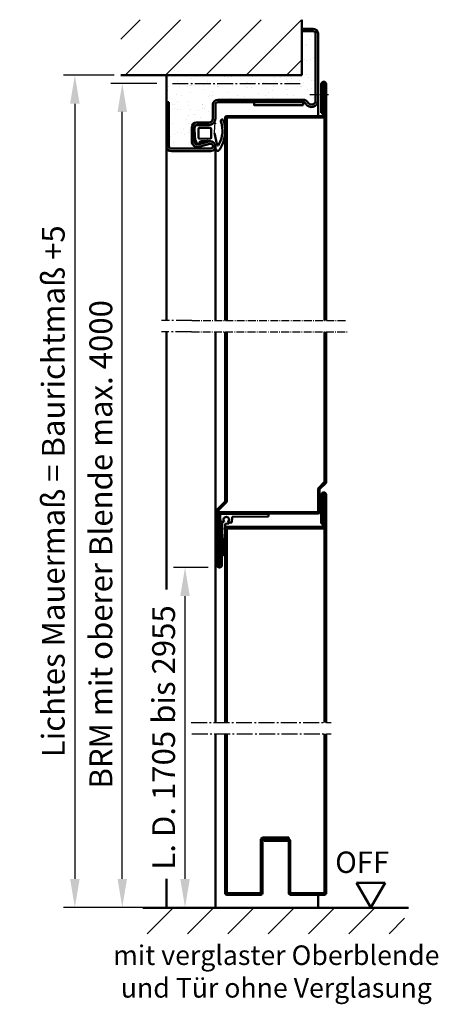
# Model space of a CAD drawing. Extents: x -327 to 6771, y 1386 to 5099.
# Drawn here: x 3121 to 3378, y 3407 to 4011 of the extents above; entities that cross this region are included whole.
import ezdxf

# ---------------------------------------------------------------- set-up
doc = ezdxf.new("R2010")
doc.units = 0
doc.linetypes.add('AM_DIN_G_W050', pattern=[13.75, 9.75, -1.5, 1, -1.5])
doc.linetypes.add('AM_DIN_G_W050x2', pattern=[6.875, 4.75, -0.875, 0.375, -0.875])
doc.layers.get('0').update_dxf_attribs({"linetype": 'CONTINUOUS'})
doc.layers.get('DEFPOINTS').update_dxf_attribs({"linetype": 'CONTINUOUS'})
for name, color, linetype, lineweight in [('AM_0', 7, 'CONTINUOUS', 50), ('AM_2', 5, 'CONTINUOUS', 50), ('AM_5', 3, 'CONTINUOUS', 25), ('AM_6', 2, 'CONTINUOUS', 35), ('AM_7', 4, 'AM_DIN_G_W050', 25), ('AM_8', 1, 'CONTINUOUS', 25)]:
    doc.layers.add(name, color=color, linetype=linetype, lineweight=lineweight)
doc.styles.get("Standard").update_dxf_attribs({"font": 'arial.ttf'})
doc.dimstyles.new('GEN-ISO', dxfattribs={"dimtxt": 3.5, "dimasz": 2.5, "dimexe": 1, "dimexo": 1, "dimgap": 0.6, "dimtad": 1, "dimdsep": 46, "dimtxsty": 'Standard', "dimcen": 0, "dimclrd": 256, "dimclre": 256, "dimclrt": 2, "dimadec": 0, "dimazin": 0, "dimtp": 0.1, "dimtm": 0.1, "dimtfac": 0.71, "dimtmove": 0, "dimatfit": 3, "dimfxl": 1, "dimtzin": 0, "dimarcsym": 0})

# ---------------------------------------------------------------- blocks, each defined once
blk = doc.blocks.new('*D80')
at = {"layer": 'AM_5', "lineweight": -2, "transparency": 16777216}
for p, q in [((3205.42, 3971.69), (3177.32, 3971.69)), ((3184.32, 3484.19), (3184.32, 3954.19)), ((3205.42, 3466.69), (3177.32, 3466.69))]:
    blk.add_line(p, q, dxfattribs=at)
at = {"layer": 'AM_5', "transparency": 16777216}
for points in [[(3181.4, 3954.19), (3187.24, 3954.19), (3184.32, 3971.69)], [(3181.4, 3484.19), (3187.24, 3484.19), (3184.32, 3466.69)]]:
    blk.add_solid(points, dxfattribs=at)
at = {"layer": 'DEFPOINTS', "color": 0, "transparency": 16777216}
for p in [(3184.32, 3971.69), (3212.42, 3971.69), (3212.42, 3466.69)]:
    blk.add_point(p, dxfattribs=at)
at = {"layer": 'AM_5', "color": 2, "transparency": 16777216, "insert": (3172.97, 3689.19), "char_height": 14, "attachment_point": 5, "rotation": 90}
blk.add_mtext('BRM mit oberer Blende max. 4000', dxfattribs=at)
blk = doc.blocks.new('*D81')
at = {"layer": 'AM_5', "lineweight": -2, "transparency": 16777216}
for p, q in [((3236.92, 3674.99), (3215.82, 3674.99)), ((3222.82, 3484.19), (3222.82, 3657.49)), ((3219.42, 3466.69), (3229.82, 3466.69))]:
    blk.add_line(p, q, dxfattribs=at)
at = {"layer": 'AM_5', "transparency": 16777216}
for points in [[(3219.9, 3657.49), (3225.73, 3657.49), (3222.82, 3674.99)], [(3219.9, 3484.19), (3225.73, 3484.19), (3222.82, 3466.69)]]:
    blk.add_solid(points, dxfattribs=at)
at = {"layer": 'DEFPOINTS', "color": 0, "transparency": 16777216}
for p in [(3222.82, 3674.99), (3243.92, 3674.99), (3212.42, 3466.69)]:
    blk.add_point(p, dxfattribs=at)
at = {"layer": 'AM_5', "color": 2, "transparency": 16777216, "insert": (3211.47, 3570.84), "char_height": 14, "attachment_point": 5, "rotation": 90}
blk.add_mtext('L. D. 1705 bis 2955', dxfattribs=at)
blk = doc.blocks.new('*D82')
at = {"layer": 'AM_5', "lineweight": -2, "transparency": 16777216}
for p, q in [((3179.42, 3976.69), (3148.21, 3976.69)), ((3155.21, 3959.19), (3155.21, 3484.19)), ((3179.42, 3466.69), (3148.21, 3466.69))]:
    blk.add_line(p, q, dxfattribs=at)
at = {"layer": 'AM_5', "transparency": 16777216}
for points in [[(3152.29, 3959.19), (3158.13, 3959.19), (3155.21, 3976.69)], [(3152.29, 3484.19), (3158.13, 3484.19), (3155.21, 3466.69)]]:
    blk.add_solid(points, dxfattribs=at)
at = {"layer": 'DEFPOINTS', "color": 0, "transparency": 16777216}
for p in [(3186.42, 3976.69), (3155.21, 3466.69), (3186.42, 3466.69)]:
    blk.add_point(p, dxfattribs=at)
at = {"layer": 'AM_5', "color": 2, "transparency": 16777216, "insert": (3143.77, 3721.69), "char_height": 14, "attachment_point": 5, "rotation": 90}
blk.add_mtext('Lichtes Mauermaß = Baurichtmaß +5', dxfattribs=at)
blk = doc.blocks.new('TB_OB-Vs')
at = {"layer": 'AM_0'}
for p, q in [((0, 227.5), (0, 245)), ((1, 225.5), (1, 245)), ((2, 105.52), (2, 245)), ((3, 105.52), (3, 245)), ((-59, 105.52), (-59, 224.5)), ((-58, 225.5), (1, 225.5)), ((-58, 105.52), (-58, 224.5)), ((-58, 224.5), (1, 224.5)), ((0, 227.5), (1, 227.5)), ((-59, 98.52), (-59, 1)), ((-58, 98.52), (-58, 1)), ((2, 98.52), (2, 1)), ((3, 98.52), (3, 1)), ((-37, 1), (-37, 34)), ((-36, 35), (-20, 35)), ((-36, 1), (-36, 34)), ((-36, 34), (-20, 34)), ((-35, 33), (-35, 34)), ((-35, 33), (-20, 33)), ((-20, 35), (-20, 34)), ((-20, 33), (-20, 1)), ((-19, 33), (-19, 1)), ((-58, 1), (-37, 1)), ((-58, 0), (-37, 0)), ((2, 1), (-19, 1)), ((2, 0), (-19, 0))]:
    blk.add_line(p, q, dxfattribs=at)
for centre, radius, start, end in [((1.5, 245), 1.5, 0, 180), ((1.5, 245), 0.5, 0, 180), ((-58, 224.5), 1, 90, 180), ((1, 225.5), 1, 270, 0), ((-36, 34), 1, 90, 180), ((-20, 33), 1, 0, 90), ((-58, 1), 1, 180, 270), ((-37, 1), 1, 270, 0), ((-19, 1), 1, 180, 270), ((2, 1), 1, 270, 0)]:
    blk.add_arc(centre, radius, start, end, dxfattribs=at)
at = {"layer": 'AM_7'}
for p, q in [((-79.79, 105.52), (6, 105.52)), ((-79.39, 98.52), (6, 98.52))]:
    blk.add_line(p, q, dxfattribs=at)
blk = doc.blocks.new('Zargendichtung')
at = {"color": 3}
for centre, radius, start, end in [((-0.23, -49.55), 38.48, 88.59803, 97.15627), ((8.82, -8.5), 3.07, 176.3171, 213.37456), ((8.73, -8.56), 2.96, 213.33977, 259.85174), ((11.23, -0.69), 11.2, 254.3574, 267.09612)]:
    blk.add_arc(centre, radius, start, end, dxfattribs=at)
at = {"layer": 'AM_0', "color": 3}
for p, q in [((-2.43, 1.16), (2.75, 1)), ((5.17, 0.57), (7.48, -0.31)), ((-4.25, -7.34), (-4.25, -0.53)), ((-2.45, -8.4), (-2.45, -1.8)), ((-1.85, -1.2), (3.67, -1.2)), ((4.14, -1.52), (4.19, -6.82)), ((5.8, -2.59), (5.75, -8.3)), ((7.31, -1.67), (6.64, -1.73)), ((7.71, -0.95), (7.57, -1.45)), ((3.72, -9), (-1.85, -9)), ((4.19, -6.94), (4.1, -8.83))]:
    blk.add_line(p, q, dxfattribs=at)
for centre, radius, start, end in [((-2.28, -0.61), 1.97, 130.755, 177.65971), ((-3.24, 0.51), 0.5, 100.25805, 130.755), ((13.96, -94.52), 97.07, 99.71903, 100.25805), ((2.75, -6), 7, 69.78713, 90), ((-1.85, -1.8), 0.6, 90, 180), ((3.67, -1.7), 0.5, 21.45792, 90), ((6.66, -2.59), 0.855, 90.82899, 180), ((7.28, -1.37), 0.3, 274.98803, 344.754), ((7.13, -0.79), 0.6, 344.754, 54.54113), ((-5.04, -10.84), 0.622, 128.24135, 241.60072), ((-8.2, -7.54), 3.96, 314.65971, 2.85748), ((-5.21, -10.94), 0.464, 255.29891, 294.73258), ((-1.85, -8.4), 0.6, 180, 270), ((-3.99, -46.69), 35.92, 70.00415, 82.47125), ((3.72, -8.5), 0.5, 270, 318.13269), ((3.7, -6.89), 0.5, 354.33014, 8.62146), ((10.62, -12.98), 1.1, 304.94137, 88.08375), ((-6.79, -15.7), 0.819, 59.83363, 255.95315), ((0.31, 6.37), 24.01, 252.31422, 264.91956), ((-0.75, 2.52), 18.4, 252.21104, 259.63897), ((-0.77, 1.32), 17.22, 258.98616, 301.92069), ((-0.37, 0.61), 18.2, 274.56209, 281.58447), ((-1.34, 4.97), 22.67, 281.76641, 298.65573), ((8.22, -13.12), 0.2, 301.92069, 70.00415), ((5.63, -6.58), 9.21, 295.05904, 307.60863)]:
    blk.add_arc(centre, radius, start, end, dxfattribs=at)
blk = doc.blocks.new('Eckzarge')
for p, q in [((27, 93), (0, 93)), ((0, 93), (0, 91.5)), ((27, 91.5), (0, 91.5)), ((28.5, 66), (28.5, 90)), ((30, 66), (30, 90)), ((12.5, 67), (12.5, 74.5)), ((14, 67), (14, 74.5)), ((15.5, 77.5), (24, 77.5)), ((15.5, 76), (24, 76)), ((25.93, 73.47), (24.11, 66.79)), ((27.38, 73.08), (25.55, 66.39)), ((-1.5, 9.2), (-1.5, 61.5)), ((0, 9.2), (0, 61.5)), ((1.5, 64.5), (10, 64.5)), ((1.5, 63), (10, 63)), ((-43.5, 10), (-45, 10)), ((-45, 10), (-45, 3)), ((-43.5, 10), (-43.5, 3)), ((-42, 1.5), (-1, 1.5)), ((-42, 0), (-1, 0))]:
    blk.add_line(p, q)
for centre, radius, start, end in [((27, 90), 3, 0, 90), ((27, 90), 1.5, 0, 90), ((15.5, 74.5), 3, 90, 180), ((15.5, 74.5), 1.5, 90, 180), ((24, 74), 3.5, 344.73852, 90), ((24, 74), 2, 344.73852, 90), ((10, 67), 4, 270, 0), ((10, 67), 2.5, 270, 0), ((27, 66), 3, 164.73852, 0), ((27, 66), 1.5, 164.73852, 0), ((1.5, 61.5), 3, 90, 180), ((1.5, 61.5), 1.5, 90, 180), ((2, 9.2), 3.5, 180, 240), ((-1, 4), 4, 270, 60), ((-1, 4), 2.5, 270, 60), ((2, 9.2), 2, 180, 240), ((-42, 3), 3, 180, 270), ((-42, 3), 1.5, 180, 270)]:
    blk.add_arc(centre, radius, start, end)
at = {"layer": 'AM_7'}
blk.add_line((-11.5, 89.33), (-11.5, 11), dxfattribs=at)
blk = doc.blocks.new('OB-Vs')
at = {"layer": 'AM_0'}
for p, q in [((0, 442), (0, 459.5)), ((1, 440), (1, 459.5)), ((2, 314.67), (2, 459.5)), ((3, 314.67), (3, 459.5)), ((0, 442), (1, 442)), ((-59, 314.67), (-59, 439)), ((-58, 440), (1, 440)), ((-58, 314.67), (-58, 439)), ((-58, 439), (1, 439)), ((-59, 203.81), (-59, 307.67)), ((-58, 203.81), (-58, 307.67)), ((2, 307.67), (2, 215.72)), ((3, 307.67), (3, 215.72)), ((-2, 197.31), (-2, 211.31)), ((-1.71, 212.01), (2, 215.72)), ((-1, 211.31), (2.71, 215.01)), ((-1, 197.31), (-1, 211.31)), ((-63.71, 199.1), (-59, 203.81)), ((-63, 198.39), (-58.29, 203.1)), ((-64, 164.81), (-64, 198.39)), ((-63, 164.81), (-63, 198.39)), ((-2, 197.31), (-62, 197.31)), ((-2, 196.31), (-62, 196.31)), ((-62, 196.31), (-62, 164.81)), ((-61, 190.31), (-62, 190.31)), ((-61, 190.31), (-61, 164.81))]:
    blk.add_line(p, q, dxfattribs=at)
for centre, radius, start, end in [((1.5, 459.5), 1.5, 0, 180), ((1.5, 459.5), 0.5, 0, 180), ((-58, 439), 1, 90, 180), ((1, 440), 1, 270, 0), ((-1, 211.31), 1, 135, 180), ((2, 215.72), 1, 315, 0), ((-59, 203.81), 1, 315, 0), ((-63, 198.39), 1, 135, 180), ((-62, 196.31), 1, 90, 180), ((-2, 197.31), 1, 270, 0), ((-62.5, 164.81), 1.5, 180, 0), ((-62.5, 164.81), 0.5, 180, 0)]:
    blk.add_arc(centre, radius, start, end, dxfattribs=at)
blk = doc.blocks.new('Falzdichtung')
for p, q in [((3, 29.6), (1, 29.6)), ((1, 0), (1, 29.6)), ((6, 29.35), (3, 29.6)), ((5.46, 27.42), (6, 27.15)), ((6.4, 24.95), (5.59, 24.45)), ((6, 27.15), (6, 29.35)), ((15.62, 28.57), (6.15, 28.42)), ((6.4, 22.45), (6.4, 24.95)), ((6.51, 24.23), (6.87, 24.27)), ((6.96, 24.36), (7.26, 26.36)), ((7.54, 26.62), (15.31, 27.02)), ((2.7, 0), (2.93, 22.2)), ((2.93, 22.2), (6.4, 22.45)), ((1, 0), (2.7, 0))]:
    blk.add_line(p, q)
for centre, radius, start, end in [((4.7, 25.9), 1.7, 63.37904, 301.60503), ((6.15, 28.27), 0.15, 90.9408, 180), ((6.5, 24.33), 0.1, 180, 276.5), ((6.86, 24.37), 0.1, 276.5, 351.46286), ((7.56, 26.32), 0.3, 92.98531, 171.46286), ((19.78, 51.62), 25, 259.69046, 267.48815), ((15.63, 28.27), 0.3, 74.75703, 92.06261), ((22.02, 51.72), 24, 254.75703, 262.58545), ((22.41, 51.6), 25, 270.44099, 277.17198), ((24.64, 51.47), 24, 266.86501, 271.69042), ((25.91, 27.26), 0.6, 230.2248, 158.85413)]:
    blk.add_arc(centre, radius, start, end)
at = {"layer": 'AM_0'}
for centre, radius, start, end in [((21.23, 84.65), 58.06, 267.48815, 271.35159), ((26.4, 83.49), 56.07, 262.33898, 266.86501)]:
    blk.add_arc(centre, radius, start, end, dxfattribs=at)

msp = doc.modelspace()

# ---------------------------------------------------------------- hatches: boundary and pattern name
at = {"layer": 'AM_0'}
h = msp.add_hatch(dxfattribs=at)
h.set_pattern_fill('AR-SAND', color=1, scale=0.21, angle=45, style=0)
h.set_pattern_definition([(82.5, (5655.023, 1221.125), (-7.505008, 7.029823), [0, -8.10768, 0, -9.0678, 0, -8.66775]), (52.5, (5655.023, 1221.125), (-3.96923, 17.31939), [0, -4.37388, 0, -7.30758, 0, -2.80035]), (12.5, (5650.384, 1216.486), (11.724296, 11.766979), [0, -2.667, 0, -9.6012, 0, -12.5349]), (2.5, (5650.384, 1216.486), (8.027903, 14.648566), [0, -1.3335, 0, -6.29412, 0, -7.2009])])
edge = h.paths.add_edge_path()
edge.add_arc((3300.419, 3961.186), 2.5, 210, 360)
edge.add_line((3302.919, 3961.186), (3302.919, 4002.186))
edge.add_arc((3301.419, 4002.186), 1.5, 0, 90)
edge.add_line((3301.419, 4003.686), (3294.419, 4003.686))
edge.add_line((3294.419, 4003.686), (3294.419, 3976.686))
edge.add_line((3294.419, 3976.686), (3211.419, 3976.686))
edge.add_line((3211.419, 3976.686), (3211.419, 3960.186))
edge.add_line((3211.419, 3960.186), (3212.919, 3960.186))
edge.add_line((3212.919, 3960.186), (3212.919, 3933.186))
edge.add_arc((3214.419, 3933.186), 1.5, 180, 270)
edge.add_line((3214.419, 3931.686), (3238.419, 3931.686))
edge.add_arc((3238.419, 3933.186), 1.5, 270, 465.26148)
edge.add_line((3238.024, 3934.633), (3231.341, 3932.809))
edge.add_arc((3230.419, 3936.186), 3.5, 180, 285.26148, ccw=False)
edge.add_line((3226.919, 3936.186), (3226.919, 3944.686))
edge.add_arc((3229.919, 3944.686), 3, 90, 180, ccw=False)
edge.add_line((3229.919, 3947.686), (3237.419, 3947.686))
edge.add_arc((3237.419, 3950.186), 2.5, 270, 360)
edge.add_line((3239.919, 3950.186), (3239.919, 3958.686))
edge.add_arc((3242.919, 3958.686), 3, 90, 180, ccw=False)
edge.add_line((3242.919, 3961.686), (3295.223, 3961.686))
edge.add_arc((3295.223, 3958.186), 3.5, 30, 90, ccw=False)
at = {"layer": 'AM_8'}
h = msp.add_hatch(dxfattribs=at)
h.set_pattern_fill('_U', color=256, scale=17.5, angle=45, style=0, pattern_type=0)
h.set_pattern_definition([(45, (172.358, 7570.92), (-12.37437, 12.37437), [])])
h.paths.add_polyline_path([(3183.419, 3976.686), (3294.419, 3976.686), (3294.419, 4010.723), (3183.419, 4010.723)])
h = msp.add_hatch(dxfattribs=at)
h.set_pattern_fill('_U', color=256, scale=17.5, angle=45, style=0, pattern_type=0)
h.set_pattern_definition([(45, (222.625, -21.396), (-12.37437, 12.37437), [])])
h.paths.add_polyline_path([(3196.881, 3450.444), (3357.564, 3450.444), (3357.564, 3466.496), (3196.881, 3466.496)])

# ---------------------------------------------------------------- linework, layer by layer
at = {"layer": 'AM_0'}
for p, q in [((3211.419, 3960.186), (3211.419, 3976.686)), ((3304.419, 3961.186), (3304.419, 3951.686)), ((3211.419, 3933.186), (3211.419, 3826.355)), ((3241.419, 3933.186), (3241.419, 3826.355)), ((3211.419, 3819.355), (3211.419, 3661.449)), ((3241.419, 3819.355), (3241.419, 3580.018)), ((3241.419, 3573.018), (3241.419, 3466.496)), ((3211.419, 3484.215), (3211.419, 3466.496)), ((3328.113, 3481.824), (3336.853, 3466.686)), ((3328.113, 3481.824), (3345.592, 3481.824)), ((3336.853, 3466.686), (3345.592, 3481.824)), ((3304.419, 3474.496), (3304.419, 3466.496))]:
    msp.add_line(p, q, dxfattribs=at)
msp.add_lwpolyline([(3295.223, 3958.386), (3295.223, 3960.186), (3265.223, 3960.186), (3265.223, 3958.386)], close=True, dxfattribs=at)
at = {"layer": 'AM_2'}
for p, q in [((3294.419, 3976.686), (3294.419, 4010.723)), ((3183.419, 3976.686), (3294.419, 3976.686)), ((3196.881, 3466.496), (3359.947, 3466.496))]:
    msp.add_line(p, q, dxfattribs=at)
at = {"layer": 'AM_7', "linetype": 'AM_DIN_G_W050x2'}
for p, q in [((3310.919, 3964.686), (3299.24, 3964.686)), ((3227.059, 3826.355), (3321.932, 3826.355)), ((3226.862, 3819.355), (3322.302, 3819.355))]:
    msp.add_line(p, q, dxfattribs=at)
at = {"layer": 'AM_7'}
for p, q in [((3227.059, 3826.355), (3208.419, 3826.355)), ((3226.689, 3819.355), (3208.419, 3819.355))]:
    msp.add_line(p, q, dxfattribs=at)

# ---------------------------------------------------------------- block references
at = {"lineweight": 0, "xscale": -1, "rotation": 90}
msp.add_blockref('Zargendichtung', (3229.881, 3941.981), dxfattribs=at)
at = {"layer": 'AM_0', "xscale": -1, "rotation": 90}
for name, p in [('Eckzarge', (3304.419, 3960.186)), ('Falzdichtung', (3274.019, 3708.991))]:
    msp.add_blockref(name, p, dxfattribs=at)
at = {"layer": 'AM_0'}
for name, p in [('OB-Vs', (3306.419, 3511.686)), ('TB_OB-Vs', (3306.419, 3474.496))]:
    msp.add_blockref(name, p, dxfattribs=at)

# ---------------------------------------------------------------- texts
at = {"layer": 'AM_6'}
msp.add_text('OFF', height=13.125, dxfattribs=at).set_placement((3314.956, 3487.818))
at = {"layer": 'AM_6', "insert": (3278.822, 3443.402), "char_height": 12, "width": 225.50625, "attachment_point": 2}
msp.add_mtext('mit verglaster Oberblende\\Pund Tür ohne Verglasung ', dxfattribs=at)

# ---------------------------------------------------------------- dimensions: what is measured, and where the dimension line sits
at = {"layer": 'AM_5'}
for base, p1, p2, text, picture, middle in [((3155.209, 3466.686), (3186.419, 3976.686), (3186.419, 3466.686), 'Lichtes Mauermaß = Baurichtmaß +5', '*D82', (3143.77, 3721.686)), ((3222.815, 3674.991), (3212.419, 3466.686), (3243.919, 3674.991), 'L. D. 1705 bis 2955', '*D81', (3211.467, 3570.838))]:
    dim = msp.add_linear_dim(base=base, p1=p1, p2=p2, angle=90, text=text, dimstyle='GEN-ISO', override={"dimscale": 7, "dimtxt": 2}, dxfattribs=at)
    dim.commit()
    dim.dimension.update_dxf_attribs({"geometry": picture, "text_midpoint": middle})
dim = msp.add_linear_dim(base=(3184.321, 3971.686), p1=(3212.419, 3466.686), p2=(3212.419, 3971.686), angle=90, text='BRM mit oberer Blende max. 4000', dimstyle='GEN-ISO', override={"dimscale": 7, "dimtxt": 2}, dxfattribs=at)
dim.commit()
dim.dimension.update_dxf_attribs({"geometry": '*D80', "text_midpoint": (3184.321, 3689.186), "dimtype": 160})

doc.saveas('drawing.dxf')
